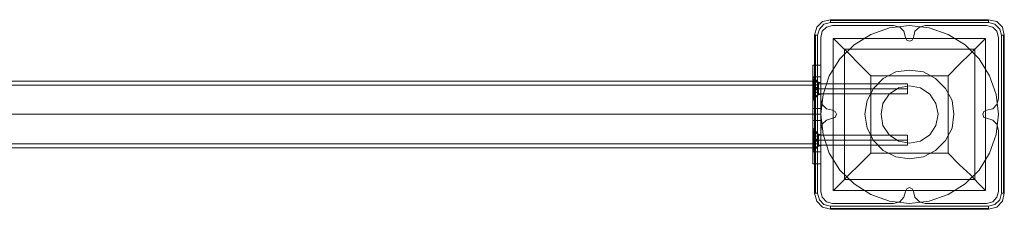
# Model space of a CAD drawing. Units: millimetres. Extents: x -1634 to 2626, y -1650 to 1650.
# Drawn here: x 496 to 1028, y -51 to 51 of the extents above; entities that cross this region are included whole.
import ezdxf

# ---------------------------------------------------------------- set-up
doc = ezdxf.new("R2010")
doc.units = ezdxf.units.MM
doc.header["$MEASUREMENT"] = 0

# ---------------------------------------------------------------- blocks, each defined once
blk = doc.blocks.new('WMF0')
at = {"color": 27, "lineweight": 0}
for points in [[(2179.24, -1326.03), (2177.2, -1326.48), (2175.74, -1327.95), (2175.17, -1329.98)], [(2179.24, -1326.03), (2177.2, -1326.48), (2175.74, -1327.95), (2175.17, -1329.98)], [(2179.24, -1326.03), (2179.24, -1326.26), (2179.24, -1326.71)], [(2219.19, -1326.03), (2179.24, -1326.03)], [(2219.19, -1326.03), (2179.24, -1326.03)], [(2219.19, -1326.26), (2179.24, -1326.26)], [(2219.19, -1326.03), (2219.19, -1326.26), (2219.19, -1326.71)], [(2223.14, -1329.98), (2222.69, -1327.95), (2221.22, -1326.48), (2219.19, -1326.03)], [(2223.14, -1329.98), (2222.69, -1327.95), (2221.22, -1326.48), (2219.19, -1326.03)], [(2175.96, -1329.98), (2176.41, -1328.4), (2177.54, -1327.16), (2179.24, -1326.71)], [(2179.24, -1326.71), (2219.19, -1326.71)], [(2219.19, -1326.71), (2220.77, -1327.16), (2222.02, -1328.4), (2222.47, -1329.98)], [(2175.17, -1329.98), (2175.4, -1329.98), (2175.96, -1329.98)], [(2175.17, -1329.98), (2175.17, -1369.94)], [(2175.17, -1369.94), (2175.17, -1329.98)], [(2175.4, -1329.98), (2175.4, -1369.94)], [(2175.96, -1369.94), (2175.96, -1329.98)], [(2179.91, -1330.77), (2218.4, -1330.77), (2218.4, -1369.26)], [(2179.91, -1330.77), (2218.4, -1330.77)], [(2179.91, -1330.77), (2179.91, -1369.26)], [(2179.91, -1330.77), (2180.36, -1331.22), (2181.72, -1332.58), (2183.86, -1334.61), (2186.46, -1337.32), (2189.39, -1340.25)], [(2179.91, -1330.77), (2179.91, -1369.26)], [(2208.92, -1340.25), (2211.86, -1337.32), (2214.57, -1334.61), (2216.6, -1332.58), (2217.95, -1331.22), (2218.4, -1330.77)], [(2218.4, -1330.77), (2218.4, -1369.26)], [(2222.47, -1329.98), (2222.47, -1369.94)], [(2223.14, -1329.98), (2222.92, -1329.98), (2222.47, -1329.98)], [(2222.92, -1369.94), (2222.92, -1329.98)], [(2223.14, -1369.94), (2223.14, -1329.98)], [(2223.14, -1329.98), (2223.14, -1369.94)], [(2182.74, -1333.48), (2215.69, -1333.48)], [(2182.74, -1333.48), (2182.74, -1366.44)], [(2215.69, -1333.48), (2215.69, -1366.44)], [(2189.39, -1340.25), (2208.92, -1340.25)], [(2189.39, -1340.25), (2189.39, -1359.78)], [(2208.92, -1340.25), (2208.92, -1359.78)], [(2189.39, -1359.78), (2186.46, -1362.71), (2183.86, -1365.31), (2181.72, -1367.45), (2180.36, -1368.81), (2179.91, -1369.26)], [(2189.39, -1359.78), (2208.92, -1359.78)], [(2218.4, -1369.26), (2217.95, -1368.81), (2216.6, -1367.45), (2214.57, -1365.31), (2211.86, -1362.71), (2208.92, -1359.78)], [(2182.74, -1366.44), (2215.69, -1366.44)], [(2175.17, -1369.94), (2175.4, -1369.94), (2175.96, -1369.94)], [(2175.17, -1369.94), (2175.74, -1371.97), (2177.2, -1373.44), (2179.24, -1374)], [(2175.17, -1369.94), (2175.74, -1371.97), (2177.2, -1373.44), (2179.24, -1374)], [(2179.24, -1373.21), (2177.54, -1372.76), (2176.41, -1371.63), (2175.96, -1369.94)], [(2179.91, -1369.26), (2218.4, -1369.26)], [(2179.91, -1369.26), (2218.4, -1369.26)], [(2222.47, -1369.94), (2222.02, -1371.63), (2220.77, -1372.76), (2219.19, -1373.21)], [(2219.19, -1374), (2221.22, -1373.44), (2222.69, -1371.97), (2223.14, -1369.94)], [(2219.19, -1374), (2221.22, -1373.44), (2222.69, -1371.97), (2223.14, -1369.94)], [(2223.14, -1369.94), (2222.92, -1369.94), (2222.47, -1369.94)], [(2219.19, -1373.21), (2179.24, -1373.21)], [(2179.24, -1374), (2179.24, -1373.78), (2179.24, -1373.21)], [(2179.24, -1373.78), (2219.19, -1373.78)], [(2219.19, -1374), (2219.19, -1373.78), (2219.19, -1373.21)], [(2179.24, -1374), (2219.19, -1374)], [(2219.19, -1374), (2179.24, -1374)]]:
    blk.add_lwpolyline(points, dxfattribs=at)
at = {"color": 40, "lineweight": 0}
for points in [[(2179.69, -1327.5), (2178.22, -1327.95), (2177.09, -1328.97), (2176.75, -1330.55)], [(2179.69, -1327.5), (2178.22, -1327.95), (2177.09, -1328.97), (2176.75, -1330.55)], [(2195.15, -1327.5), (2179.69, -1327.5)], [(2195.15, -1327.5), (2179.69, -1327.5)], [(2198.2, -1330.55), (2197.75, -1328.97), (2196.73, -1327.95), (2195.15, -1327.5)], [(2198.2, -1330.55), (2197.75, -1328.97), (2196.73, -1327.95), (2195.15, -1327.5)], [(2203.17, -1327.5), (2201.7, -1327.95), (2200.57, -1328.97), (2200.23, -1330.55)], [(2203.17, -1327.5), (2201.7, -1327.95), (2200.57, -1328.97), (2200.23, -1330.55)], [(2218.63, -1327.5), (2203.17, -1327.5)], [(2218.63, -1327.5), (2203.17, -1327.5)], [(2221.68, -1330.55), (2221.22, -1328.97), (2220.21, -1327.95), (2218.63, -1327.5)], [(2221.68, -1330.55), (2221.22, -1328.97), (2220.21, -1327.95), (2218.63, -1327.5)], [(2176.75, -1330.55), (2176.75, -1346.01)], [(2176.75, -1330.55), (2176.75, -1346.01)], [(2200.23, -1330.55), (2199.89, -1331.22), (2199.21, -1331.45), (2198.54, -1331.22), (2198.2, -1330.55)], [(2200.23, -1330.55), (2199.89, -1331.22), (2199.21, -1331.45), (2198.54, -1331.22), (2198.2, -1330.55)], [(2221.68, -1346.01), (2221.68, -1330.55)], [(2221.68, -1346.01), (2221.68, -1330.55)], [(2176.75, -1346.01), (2177.09, -1347.48), (2178.22, -1348.6), (2179.69, -1348.94)], [(2176.75, -1346.01), (2177.09, -1347.48), (2178.22, -1348.6), (2179.69, -1348.94)], [(2218.63, -1348.94), (2220.21, -1348.6), (2221.22, -1347.48), (2221.68, -1346.01)], [(2218.63, -1348.94), (2220.21, -1348.6), (2221.22, -1347.48), (2221.68, -1346.01)], [(2179.69, -1348.94), (2180.36, -1349.28), (2180.7, -1349.96), (2180.36, -1350.75), (2179.69, -1350.98)], [(2179.69, -1348.94), (2180.36, -1349.28), (2180.7, -1349.96), (2180.36, -1350.75), (2179.69, -1350.98)], [(2218.63, -1350.98), (2217.95, -1350.75), (2217.73, -1349.96), (2217.95, -1349.28), (2218.63, -1348.94)], [(2218.63, -1350.98), (2217.95, -1350.75), (2217.73, -1349.96), (2217.95, -1349.28), (2218.63, -1348.94)], [(2179.69, -1350.98), (2178.22, -1351.43), (2177.09, -1352.44), (2176.75, -1354.02)], [(2179.69, -1350.98), (2178.22, -1351.43), (2177.09, -1352.44), (2176.75, -1354.02)], [(2221.68, -1354.02), (2221.22, -1352.44), (2220.21, -1351.43), (2218.63, -1350.98)], [(2221.68, -1354.02), (2221.22, -1352.44), (2220.21, -1351.43), (2218.63, -1350.98)], [(2176.75, -1354.02), (2176.75, -1369.49)], [(2176.75, -1354.02), (2176.75, -1369.49)], [(2221.68, -1369.49), (2221.68, -1354.02)], [(2221.68, -1369.49), (2221.68, -1354.02)], [(2198.2, -1369.49), (2198.54, -1368.81), (2199.21, -1368.47), (2199.89, -1368.81), (2200.23, -1369.49)], [(2198.2, -1369.49), (2198.54, -1368.81), (2199.21, -1368.47), (2199.89, -1368.81), (2200.23, -1369.49)], [(2176.75, -1369.49), (2177.09, -1370.95), (2178.22, -1372.08), (2179.69, -1372.53)], [(2176.75, -1369.49), (2177.09, -1370.95), (2178.22, -1372.08), (2179.69, -1372.53)], [(2195.15, -1372.53), (2196.73, -1372.08), (2197.75, -1370.95), (2198.2, -1369.49)], [(2195.15, -1372.53), (2196.73, -1372.08), (2197.75, -1370.95), (2198.2, -1369.49)], [(2200.23, -1369.49), (2200.57, -1370.95), (2201.7, -1372.08), (2203.17, -1372.53)], [(2200.23, -1369.49), (2200.57, -1370.95), (2201.7, -1372.08), (2203.17, -1372.53)], [(2218.63, -1372.53), (2220.21, -1372.08), (2221.22, -1370.95), (2221.68, -1369.49)], [(2218.63, -1372.53), (2220.21, -1372.08), (2221.22, -1370.95), (2221.68, -1369.49)], [(2179.69, -1372.53), (2195.15, -1372.53)], [(2179.69, -1372.53), (2195.15, -1372.53)], [(2203.17, -1372.53), (2218.63, -1372.53)], [(2203.17, -1372.53), (2218.63, -1372.53)]]:
    blk.add_lwpolyline(points, dxfattribs=at)
at = {"color": 30, "lineweight": 0}
for points in [[(2179.69, -1327.5), (2178.22, -1327.95), (2177.09, -1328.97), (2176.75, -1330.55)], [(2179.69, -1327.5), (2178.22, -1327.95), (2177.09, -1328.97), (2176.75, -1330.55)], [(2195.15, -1327.5), (2179.69, -1327.5)], [(2195.15, -1327.5), (2179.69, -1327.5)], [(2198.2, -1330.55), (2197.75, -1328.97), (2196.73, -1327.95), (2195.15, -1327.5)], [(2198.2, -1330.55), (2197.75, -1328.97), (2196.73, -1327.95), (2195.15, -1327.5)], [(2203.17, -1327.5), (2201.7, -1327.95), (2200.57, -1328.97), (2200.23, -1330.55)], [(2203.17, -1327.5), (2201.7, -1327.95), (2200.57, -1328.97), (2200.23, -1330.55)], [(2218.63, -1327.5), (2203.17, -1327.5)], [(2218.63, -1327.5), (2203.17, -1327.5)], [(2221.68, -1330.55), (2221.22, -1328.97), (2220.21, -1327.95), (2218.63, -1327.5)], [(2221.68, -1330.55), (2221.22, -1328.97), (2220.21, -1327.95), (2218.63, -1327.5)], [(2176.75, -1330.55), (2176.75, -1346.01)], [(2176.75, -1330.55), (2176.75, -1346.01)], [(2200.23, -1330.55), (2199.89, -1331.22), (2199.21, -1331.45), (2198.54, -1331.22), (2198.2, -1330.55)], [(2200.23, -1330.55), (2199.89, -1331.22), (2199.21, -1331.45), (2198.54, -1331.22), (2198.2, -1330.55)], [(2221.68, -1346.01), (2221.68, -1330.55)], [(2221.68, -1346.01), (2221.68, -1330.55)], [(2176.75, -1346.01), (2177.09, -1347.48), (2178.22, -1348.6), (2179.69, -1348.94)], [(2176.75, -1346.01), (2177.09, -1347.48), (2178.22, -1348.6), (2179.69, -1348.94)], [(2218.63, -1348.94), (2220.21, -1348.6), (2221.22, -1347.48), (2221.68, -1346.01)], [(2218.63, -1348.94), (2220.21, -1348.6), (2221.22, -1347.48), (2221.68, -1346.01)], [(2179.69, -1348.94), (2180.36, -1349.28), (2180.7, -1349.96), (2180.36, -1350.75), (2179.69, -1350.98)], [(2179.69, -1348.94), (2180.36, -1349.28), (2180.7, -1349.96), (2180.36, -1350.75), (2179.69, -1350.98)], [(2218.63, -1350.98), (2217.95, -1350.75), (2217.73, -1349.96), (2217.95, -1349.28), (2218.63, -1348.94)], [(2218.63, -1350.98), (2217.95, -1350.75), (2217.73, -1349.96), (2217.95, -1349.28), (2218.63, -1348.94)], [(2179.69, -1350.98), (2178.22, -1351.43), (2177.09, -1352.44), (2176.75, -1354.02)], [(2179.69, -1350.98), (2178.22, -1351.43), (2177.09, -1352.44), (2176.75, -1354.02)], [(2221.68, -1354.02), (2221.22, -1352.44), (2220.21, -1351.43), (2218.63, -1350.98)], [(2221.68, -1354.02), (2221.22, -1352.44), (2220.21, -1351.43), (2218.63, -1350.98)], [(2176.75, -1354.02), (2176.75, -1369.49)], [(2176.75, -1354.02), (2176.75, -1369.49)], [(2221.68, -1369.49), (2221.68, -1354.02)], [(2221.68, -1369.49), (2221.68, -1354.02)], [(2198.2, -1369.49), (2198.54, -1368.81), (2199.21, -1368.47), (2199.89, -1368.81), (2200.23, -1369.49)], [(2198.2, -1369.49), (2198.54, -1368.81), (2199.21, -1368.47), (2199.89, -1368.81), (2200.23, -1369.49)], [(2176.75, -1369.49), (2177.09, -1370.95), (2178.22, -1372.08), (2179.69, -1372.53)], [(2176.75, -1369.49), (2177.09, -1370.95), (2178.22, -1372.08), (2179.69, -1372.53)], [(2195.15, -1372.53), (2196.73, -1372.08), (2197.75, -1370.95), (2198.2, -1369.49)], [(2195.15, -1372.53), (2196.73, -1372.08), (2197.75, -1370.95), (2198.2, -1369.49)], [(2200.23, -1369.49), (2200.57, -1370.95), (2201.7, -1372.08), (2203.17, -1372.53)], [(2200.23, -1369.49), (2200.57, -1370.95), (2201.7, -1372.08), (2203.17, -1372.53)], [(2218.63, -1372.53), (2220.21, -1372.08), (2221.22, -1370.95), (2221.68, -1369.49)], [(2218.63, -1372.53), (2220.21, -1372.08), (2221.22, -1370.95), (2221.68, -1369.49)], [(2179.69, -1372.53), (2195.15, -1372.53)], [(2179.69, -1372.53), (2195.15, -1372.53)], [(2203.17, -1372.53), (2218.63, -1372.53)], [(2203.17, -1372.53), (2218.63, -1372.53)]]:
    blk.add_lwpolyline(points, dxfattribs=at)
at = {"color": 27, "lineweight": 0}
blk.add_lwpolyline([(2176.75, -1349.96), (2177.32, -1344.99), (2178.9, -1340.25), (2181.61, -1335.96), (2185.22, -1332.35), (2189.39, -1329.76), (2194.14, -1328.06), (2199.21, -1327.5), (2204.18, -1328.06), (2208.92, -1329.76), (2213.21, -1332.35), (2216.82, -1335.96), (2219.42, -1340.25), (2221.11, -1344.99), (2221.68, -1349.96), (2221.11, -1355.04), (2219.42, -1359.78), (2216.82, -1364.07), (2213.21, -1367.57), (2208.92, -1370.28), (2204.18, -1371.97), (2199.21, -1372.53), (2194.14, -1371.97), (2189.39, -1370.28), (2185.22, -1367.57), (2181.61, -1364.07), (2178.9, -1359.78), (2177.32, -1355.04), (2176.75, -1349.96)], close=True, dxfattribs=at)
blk.add_lwpolyline([(2176.75, -1349.96), (2177.32, -1344.99), (2178.9, -1340.25), (2181.61, -1335.96), (2185.22, -1332.35), (2189.39, -1329.76), (2194.14, -1328.06), (2199.21, -1327.5), (2204.18, -1328.06), (2208.92, -1329.76), (2213.21, -1332.35), (2216.82, -1335.96), (2219.42, -1340.25), (2221.11, -1344.99), (2221.68, -1349.96), (2221.11, -1355.04), (2219.42, -1359.78), (2216.82, -1364.07), (2213.21, -1367.57), (2208.92, -1370.28), (2204.18, -1371.97), (2199.21, -1372.53), (2194.14, -1371.97), (2189.39, -1370.28), (2185.22, -1367.57), (2181.61, -1364.07), (2178.9, -1359.78), (2177.32, -1355.04), (2176.75, -1349.96)], close=True, dxfattribs=at)
at = {"color": 253, "lineweight": 0}
for points in [[(2174.72, -1340.48), (2174.72, -1339.01), (2174.72, -1337.88), (2174.72, -1337.54)], [(2174.72, -1337.54), (2174.72, -1337.88), (2174.72, -1339.01), (2174.72, -1340.48)], [(2174.72, -1337.54), (2176.75, -1337.54)], [(2174.72, -1337.54), (2176.75, -1337.54)], [(2174.72, -1337.54), (2176.75, -1337.54)], [(2174.72, -1337.54), (2176.75, -1337.54)], [(2176.75, -1340.48), (2176.75, -1339.01), (2176.75, -1337.88), (2176.75, -1337.54)], [(2176.75, -1337.54), (2176.75, -1337.88), (2176.75, -1339.01), (2176.75, -1340.48)], [(2174.72, -1340.48), (2174.72, -1340.93), (2174.72, -1341.95), (2174.72, -1343.53), (2174.72, -1344.99), (2174.72, -1346.12), (2174.72, -1346.46)], [(2174.72, -1346.12), (2174.72, -1344.99), (2174.72, -1343.53), (2174.72, -1341.95), (2174.72, -1340.93), (2174.72, -1340.48)], [(2174.72, -1340.48), (2174.72, -1340.93), (2174.72, -1341.95), (2174.72, -1343.53), (2174.72, -1344.99), (2174.72, -1346.12), (2174.72, -1346.46)], [(2174.72, -1346.12), (2174.72, -1344.99), (2174.72, -1343.53), (2174.72, -1341.95), (2174.72, -1340.93), (2174.72, -1340.48)], [(2174.72, -1359.44), (2174.72, -1340.48)], [(2174.72, -1340.48), (2174.72, -1359.44)], [(2174.72, -1340.48), (2176.75, -1340.48)], [(2174.72, -1340.48), (2176.75, -1340.48)], [(2174.72, -1340.48), (2176.19, -1341.95)], [(2174.72, -1340.48), (2176.19, -1341.95)], [(2174.72, -1340.48), (2176.75, -1340.48)], [(2174.72, -1340.48), (2176.75, -1340.48)], [(2174.95, -1341.04), (2176.19, -1342.28)], [(2174.95, -1341.04), (2176.19, -1342.28)], [(2176.75, -1359.44), (2176.75, -1340.48)], [(2176.75, -1340.48), (2176.75, -1359.44)], [(1773.91, -1341.61), (2174.72, -1341.61)], [(1773.91, -1342.62), (2174.72, -1342.62)], [(2174.72, -1358.42), (2174.72, -1357.75), (2174.72, -1355.94), (2174.72, -1353.23), (2174.72, -1349.96), (2174.72, -1346.8), (2174.72, -1344.09), (2174.72, -1342.17), (2174.72, -1341.61)], [(2174.72, -1342.17), (2174.72, -1344.09), (2174.72, -1346.8), (2174.72, -1349.96), (2174.72, -1353.23), (2174.72, -1355.94), (2174.72, -1357.75), (2174.72, -1358.42)], [(2174.72, -1342.62), (2174.72, -1343.19), (2174.72, -1344.77), (2174.72, -1347.14), (2174.72, -1349.96), (2174.72, -1352.78), (2174.72, -1355.26), (2174.72, -1356.84), (2174.72, -1357.41)], [(2174.72, -1356.84), (2174.72, -1355.26), (2174.72, -1352.78), (2174.72, -1349.96), (2174.72, -1347.14), (2174.72, -1344.77), (2174.72, -1343.19), (2174.72, -1342.62)], [(2174.72, -1343.53), (2176.19, -1343.53)], [(2174.72, -1343.53), (2176.19, -1343.53)], [(2174.72, -1343.53), (2176.19, -1343.53)], [(2174.72, -1343.53), (2176.19, -1343.53)], [(2176.19, -1343.19), (2175.74, -1342.51), (2174.95, -1342.28)], [(2174.95, -1342.28), (2175.74, -1342.51), (2176.19, -1343.19)], [(2174.95, -1343.19), (2174.95, -1342.28)], [(2174.95, -1342.28), (2174.95, -1343.19)], [(2176.19, -1343.19), (2175.74, -1342.51), (2174.95, -1342.28)], [(2174.95, -1342.28), (2175.74, -1342.51), (2176.19, -1343.19)], [(2174.95, -1343.19), (2174.95, -1342.28)], [(2174.95, -1342.28), (2174.95, -1343.19)], [(2176.19, -1343.19), (2175.74, -1343.19), (2174.95, -1343.19)], [(2174.95, -1343.19), (2175.74, -1343.19), (2176.19, -1343.19)], [(2176.19, -1343.75), (2176.19, -1343.19), (2174.95, -1343.19)], [(2174.95, -1343.19), (2176.19, -1343.19), (2176.19, -1343.75)], [(2174.95, -1343.19), (2174.95, -1343.75)], [(2174.95, -1343.75), (2174.95, -1343.19)], [(2174.95, -1343.75), (2174.95, -1343.19)], [(2176.19, -1343.19), (2175.74, -1343.19), (2174.95, -1343.19)], [(2174.95, -1343.19), (2175.74, -1343.19), (2176.19, -1343.19)], [(2176.19, -1343.75), (2176.19, -1343.19), (2174.95, -1343.19)], [(2174.95, -1343.19), (2176.19, -1343.19), (2176.19, -1343.75)], [(2174.95, -1343.19), (2174.95, -1343.75)], [(2174.95, -1343.75), (2174.95, -1343.19)], [(2174.95, -1343.75), (2174.95, -1343.19)], [(2174.95, -1343.53), (2176.19, -1343.53)], [(2174.95, -1343.53), (2176.19, -1343.53)], [(2174.95, -1343.53), (2176.19, -1343.53)], [(2174.95, -1343.53), (2176.19, -1343.53)], [(2174.95, -1343.75), (2175.74, -1343.75), (2176.19, -1343.75)], [(2176.19, -1343.75), (2174.95, -1343.75)], [(2176.19, -1343.75), (2175.74, -1344.43), (2174.95, -1344.77)], [(2174.95, -1344.77), (2175.74, -1344.43), (2176.19, -1343.75)], [(2174.95, -1343.75), (2176.19, -1343.75)], [(2176.19, -1343.75), (2175.74, -1343.75), (2174.95, -1343.75)], [(2174.95, -1343.75), (2174.95, -1344.77)], [(2174.95, -1344.77), (2174.95, -1343.75)], [(2174.95, -1343.75), (2175.74, -1343.75), (2176.19, -1343.75)], [(2176.19, -1343.75), (2174.95, -1343.75)], [(2176.19, -1343.75), (2175.74, -1344.43), (2174.95, -1344.77)], [(2174.95, -1344.77), (2175.74, -1344.43), (2176.19, -1343.75)], [(2174.95, -1343.75), (2176.19, -1343.75)], [(2176.19, -1343.75), (2175.74, -1343.75), (2174.95, -1343.75)], [(2174.95, -1343.75), (2174.95, -1344.77)], [(2174.95, -1344.77), (2174.95, -1343.75)], [(2175.4, -1343.75), (2175.4, -1343.19)], [(2175.4, -1343.75), (2175.4, -1343.19)], [(2175.4, -1343.75), (2175.4, -1343.19)], [(2175.4, -1343.75), (2175.4, -1343.19)], [(2175.74, -1343.75), (2175.74, -1343.19)], [(2175.74, -1343.75), (2175.74, -1343.19)], [(2175.74, -1343.75), (2175.74, -1343.19)], [(2175.74, -1343.75), (2175.74, -1343.19)], [(2176.08, -1343.75), (2176.08, -1343.19)], [(2176.08, -1343.75), (2176.08, -1343.19)], [(2176.08, -1343.75), (2176.08, -1343.19)], [(2176.08, -1343.75), (2176.08, -1343.19)], [(2176.19, -1344.99), (2176.19, -1344.54), (2176.19, -1343.53), (2176.19, -1342.4), (2176.19, -1341.95)], [(2176.19, -1344.99), (2176.19, -1344.54), (2176.19, -1343.53), (2176.19, -1342.4), (2176.19, -1341.95)], [(2176.19, -1341.95), (2176.75, -1341.95)], [(2176.19, -1341.95), (2176.75, -1341.95)], [(2176.19, -1344.77), (2176.19, -1344.43), (2176.19, -1343.53), (2176.19, -1342.62), (2176.19, -1342.28)], [(2176.19, -1342.28), (2198.65, -1342.28)], [(2176.19, -1344.77), (2176.19, -1344.43), (2176.19, -1343.53), (2176.19, -1342.62), (2176.19, -1342.28)], [(2176.19, -1342.28), (2198.65, -1342.28)], [(2176.19, -1342.4), (2176.19, -1343.53), (2176.19, -1344.54), (2176.19, -1344.99)], [(2176.19, -1342.4), (2176.19, -1343.53), (2176.19, -1344.54), (2176.19, -1344.99)], [(2176.19, -1342.62), (2176.19, -1343.53), (2176.19, -1344.43), (2176.19, -1344.77)], [(2176.19, -1342.62), (2176.19, -1343.53), (2176.19, -1344.43), (2176.19, -1344.77)], [(2176.19, -1343.19), (2176.19, -1343.75)], [(2176.19, -1343.53), (2176.19, -1343.41), (2176.19, -1343.19)], [(2176.19, -1343.75), (2176.19, -1343.19)], [(2176.19, -1343.19), (2176.19, -1343.41), (2176.19, -1343.53)], [(2176.19, -1343.75), (2176.19, -1343.19)], [(2176.19, -1343.41), (2176.19, -1343.19)], [(2176.19, -1343.53), (2176.19, -1343.19)], [(2176.19, -1343.41), (2176.19, -1343.19)], [(2176.19, -1343.19), (2176.19, -1343.75)], [(2176.19, -1343.53), (2176.19, -1343.41), (2176.19, -1343.19)], [(2176.19, -1343.75), (2176.19, -1343.19)], [(2176.19, -1343.19), (2176.19, -1343.41), (2176.19, -1343.53)], [(2176.19, -1343.75), (2176.19, -1343.19)], [(2176.19, -1343.41), (2176.19, -1343.19)], [(2176.19, -1343.53), (2176.19, -1343.19)], [(2176.19, -1343.41), (2176.19, -1343.19)], [(2176.19, -1343.75), (2176.19, -1343.64), (2176.19, -1343.53)], [(2176.19, -1343.53), (2176.19, -1343.64), (2176.19, -1343.75)], [(2176.19, -1343.75), (2176.19, -1343.53)], [(2176.19, -1343.53), (2198.65, -1343.53)], [(2176.19, -1343.53), (2198.65, -1343.53)], [(2176.19, -1343.53), (2176.75, -1343.53)], [(2176.19, -1343.53), (2176.75, -1343.53)], [(2176.19, -1343.53), (2176.75, -1343.53)], [(2176.19, -1343.53), (2176.75, -1343.53)], [(2176.19, -1343.75), (2176.19, -1343.64), (2176.19, -1343.53)], [(2176.19, -1343.53), (2176.19, -1343.64), (2176.19, -1343.75)], [(2176.19, -1343.75), (2176.19, -1343.53)], [(2176.19, -1343.53), (2198.65, -1343.53)], [(2176.19, -1343.53), (2198.65, -1343.53)], [(2176.19, -1343.75), (2176.19, -1343.64)], [(2176.19, -1343.75), (2176.19, -1343.64)], [(2176.19, -1343.75), (2176.19, -1343.64)], [(2176.19, -1343.75), (2176.19, -1343.64)], [(2176.75, -1341.95), (2176.75, -1342.4), (2176.75, -1343.53), (2176.75, -1344.54), (2176.75, -1344.99)], [(2176.75, -1344.54), (2176.75, -1343.53), (2176.75, -1342.4), (2176.75, -1341.95)], [(2176.75, -1341.95), (2176.75, -1342.4), (2176.75, -1343.53), (2176.75, -1344.54), (2176.75, -1344.99)], [(2176.75, -1344.54), (2176.75, -1343.53), (2176.75, -1342.4), (2176.75, -1341.95)], [(2198.65, -1342.28), (2198.65, -1342.62), (2198.65, -1343.53), (2198.65, -1344.43), (2198.65, -1344.77)], [(2198.65, -1344.43), (2198.65, -1343.53), (2198.65, -1342.62), (2198.65, -1342.28)], [(2198.65, -1342.28), (2198.65, -1342.62), (2198.65, -1343.53), (2198.65, -1344.43), (2198.65, -1344.77)], [(2198.65, -1344.43), (2198.65, -1343.53), (2198.65, -1342.62), (2198.65, -1342.28)], [(2174.72, -1346.46), (2176.19, -1344.99)], [(2174.72, -1346.46), (2176.19, -1344.99)], [(2174.95, -1346.01), (2176.19, -1344.77)], [(2174.95, -1346.01), (2176.19, -1344.77)], [(2176.19, -1344.77), (2198.65, -1344.77)], [(2176.19, -1344.77), (2198.65, -1344.77)], [(2176.19, -1344.99), (2176.75, -1344.99)], [(2176.19, -1344.99), (2176.75, -1344.99)], [(2174.72, -1351.54), (2174.72, -1351.09), (2174.72, -1349.96), (2174.72, -1348.94), (2174.72, -1348.49)], [(2174.72, -1348.49), (2176.75, -1348.49)], [(2174.72, -1348.94), (2174.72, -1349.96), (2174.72, -1351.09), (2174.72, -1351.54)], [(1773.91, -1349.96), (2174.72, -1349.96)], [(1773.91, -1349.96), (2174.72, -1349.96)], [(1773.91, -1349.96), (2174.72, -1349.96)], [(1773.91, -1349.96), (2174.72, -1349.96)], [(1773.91, -1349.96), (2174.72, -1349.96)], [(2174.72, -1349.96), (2176.75, -1349.96)], [(2174.72, -1349.96), (2176.75, -1349.96)], [(2174.72, -1351.54), (2176.75, -1351.54)], [(2174.72, -1353.46), (2174.72, -1353.91), (2174.72, -1355.04), (2174.72, -1356.51), (2174.72, -1357.97), (2174.72, -1359.1), (2174.72, -1359.44)], [(2174.72, -1359.1), (2174.72, -1357.97), (2174.72, -1356.51), (2174.72, -1355.04), (2174.72, -1353.91), (2174.72, -1353.46)], [(2174.72, -1353.46), (2176.19, -1355.04)], [(2174.72, -1353.46), (2176.19, -1355.04)], [(2174.95, -1354.02), (2176.19, -1355.26)], [(2174.95, -1354.02), (2176.19, -1355.26)], [(2176.19, -1356.28), (2175.74, -1355.49), (2174.95, -1355.26)], [(2174.95, -1355.26), (2175.74, -1355.49), (2176.19, -1356.28)], [(2174.95, -1356.28), (2174.95, -1355.26)], [(2174.95, -1355.26), (2174.95, -1356.28)], [(2176.19, -1356.28), (2175.74, -1355.49), (2174.95, -1355.26)], [(2174.95, -1355.26), (2175.74, -1355.49), (2176.19, -1356.28)], [(2174.95, -1356.28), (2174.95, -1355.26)], [(2174.95, -1355.26), (2174.95, -1356.28)], [(2174.95, -1356.28), (2175.74, -1356.28), (2176.19, -1356.28)], [(2176.19, -1356.28), (2174.95, -1356.28)], [(2174.95, -1356.28), (2176.19, -1356.28)], [(2176.19, -1356.28), (2175.74, -1356.28), (2174.95, -1356.28)], [(2176.19, -1356.28), (2176.19, -1356.73), (2174.95, -1356.73)], [(2174.95, -1356.73), (2176.19, -1356.73), (2176.19, -1356.28)], [(2174.95, -1356.73), (2174.95, -1356.28)], [(2174.95, -1356.28), (2174.95, -1356.73)], [(2174.95, -1356.28), (2174.95, -1356.73)], [(2174.95, -1356.28), (2175.74, -1356.28), (2176.19, -1356.28)], [(2176.19, -1356.28), (2174.95, -1356.28)], [(2174.95, -1356.28), (2176.19, -1356.28)], [(2176.19, -1356.28), (2175.74, -1356.28), (2174.95, -1356.28)], [(2176.19, -1356.28), (2176.19, -1356.73), (2174.95, -1356.73)], [(2174.95, -1356.73), (2176.19, -1356.73), (2176.19, -1356.28)], [(2174.95, -1356.73), (2174.95, -1356.28)], [(2174.95, -1356.28), (2174.95, -1356.73)], [(2174.95, -1356.28), (2174.95, -1356.73)], [(2175.4, -1356.28), (2175.4, -1356.73)], [(2175.4, -1356.28), (2175.4, -1356.73)], [(2175.4, -1356.28), (2175.4, -1356.73)], [(2175.4, -1356.28), (2175.4, -1356.73)], [(2175.74, -1356.28), (2175.74, -1356.73)], [(2175.74, -1356.28), (2175.74, -1356.73)], [(2175.74, -1356.28), (2175.74, -1356.73)], [(2175.74, -1356.28), (2175.74, -1356.73)], [(2176.08, -1356.28), (2176.08, -1356.73)], [(2176.08, -1356.28), (2176.08, -1356.73)], [(2176.08, -1356.28), (2176.08, -1356.73)], [(2176.08, -1356.28), (2176.08, -1356.73)], [(2176.19, -1357.97), (2176.19, -1357.52), (2176.19, -1356.51), (2176.19, -1355.38), (2176.19, -1355.04)], [(2176.19, -1357.97), (2176.19, -1357.52), (2176.19, -1356.51), (2176.19, -1355.38), (2176.19, -1355.04)], [(2176.19, -1355.04), (2176.75, -1355.04)], [(2176.19, -1355.04), (2176.75, -1355.04)], [(2176.19, -1355.26), (2176.19, -1355.6), (2176.19, -1356.51), (2176.19, -1357.41), (2176.19, -1357.75)], [(2176.19, -1357.41), (2176.19, -1356.51), (2176.19, -1355.6), (2176.19, -1355.26)], [(2176.19, -1355.26), (2198.65, -1355.26)], [(2176.19, -1355.26), (2176.19, -1355.6), (2176.19, -1356.51), (2176.19, -1357.41), (2176.19, -1357.75)], [(2176.19, -1357.41), (2176.19, -1356.51), (2176.19, -1355.6), (2176.19, -1355.26)], [(2176.19, -1355.26), (2198.65, -1355.26)], [(2176.19, -1355.38), (2176.19, -1356.51), (2176.19, -1357.52), (2176.19, -1357.97)], [(2176.19, -1355.38), (2176.19, -1356.51), (2176.19, -1357.52), (2176.19, -1357.97)], [(2176.19, -1356.28), (2176.19, -1356.39), (2176.19, -1356.51)], [(2176.19, -1356.73), (2176.19, -1356.28)], [(2176.19, -1356.28), (2176.19, -1356.73)], [(2176.19, -1356.51), (2176.19, -1356.39), (2176.19, -1356.28)], [(2176.19, -1356.28), (2176.19, -1356.73)], [(2176.19, -1356.28), (2176.19, -1356.39)], [(2176.19, -1356.28), (2176.19, -1356.51)], [(2176.19, -1356.28), (2176.19, -1356.39)], [(2176.19, -1356.28), (2176.19, -1356.39), (2176.19, -1356.51)], [(2176.19, -1356.73), (2176.19, -1356.28)], [(2176.19, -1356.28), (2176.19, -1356.73)], [(2176.19, -1356.51), (2176.19, -1356.39), (2176.19, -1356.28)], [(2176.19, -1356.28), (2176.19, -1356.73)], [(2176.19, -1356.28), (2176.19, -1356.39)], [(2176.19, -1356.28), (2176.19, -1356.51)], [(2176.19, -1356.28), (2176.19, -1356.39)], [(2176.75, -1355.04), (2176.75, -1355.38), (2176.75, -1356.51), (2176.75, -1357.52), (2176.75, -1357.97)], [(2176.75, -1357.52), (2176.75, -1356.51), (2176.75, -1355.38), (2176.75, -1355.04)], [(2176.75, -1355.04), (2176.75, -1355.38), (2176.75, -1356.51), (2176.75, -1357.52), (2176.75, -1357.97)], [(2176.75, -1357.52), (2176.75, -1356.51), (2176.75, -1355.38), (2176.75, -1355.04)], [(2198.65, -1357.75), (2198.65, -1357.41), (2198.65, -1356.51), (2198.65, -1355.6), (2198.65, -1355.26)], [(2198.65, -1357.75), (2198.65, -1357.41), (2198.65, -1356.51), (2198.65, -1355.6), (2198.65, -1355.26)], [(2198.65, -1355.6), (2198.65, -1356.51), (2198.65, -1357.41), (2198.65, -1357.75)], [(2198.65, -1355.6), (2198.65, -1356.51), (2198.65, -1357.41), (2198.65, -1357.75)], [(1773.91, -1357.41), (2174.72, -1357.41)], [(1773.91, -1358.42), (2174.72, -1358.42)], [(2174.72, -1356.51), (2176.19, -1356.51)], [(2174.72, -1356.51), (2176.19, -1356.51)], [(2174.72, -1356.51), (2176.19, -1356.51)], [(2174.72, -1356.51), (2176.19, -1356.51)], [(2174.72, -1359.44), (2176.19, -1357.97)], [(2174.72, -1359.44), (2176.19, -1357.97)], [(2174.95, -1356.51), (2176.19, -1356.51)], [(2174.95, -1356.51), (2176.19, -1356.51)], [(2174.95, -1356.51), (2176.19, -1356.51)], [(2174.95, -1356.51), (2176.19, -1356.51)], [(2176.19, -1356.73), (2175.74, -1356.73), (2174.95, -1356.73)], [(2174.95, -1356.73), (2175.74, -1356.73), (2176.19, -1356.73)], [(2176.19, -1356.73), (2175.74, -1357.41), (2174.95, -1357.75)], [(2174.95, -1357.75), (2175.74, -1357.41), (2176.19, -1356.73)], [(2174.95, -1356.73), (2174.95, -1357.75)], [(2174.95, -1357.75), (2174.95, -1356.73)], [(2176.19, -1356.73), (2175.74, -1356.73), (2174.95, -1356.73)], [(2174.95, -1356.73), (2175.74, -1356.73), (2176.19, -1356.73)], [(2176.19, -1356.73), (2175.74, -1357.41), (2174.95, -1357.75)], [(2174.95, -1357.75), (2175.74, -1357.41), (2176.19, -1356.73)], [(2174.95, -1356.73), (2174.95, -1357.75)], [(2174.95, -1357.75), (2174.95, -1356.73)], [(2174.95, -1358.99), (2176.19, -1357.75)], [(2174.95, -1358.99), (2176.19, -1357.75)], [(2176.19, -1356.51), (2176.75, -1356.51)], [(2176.19, -1356.51), (2176.75, -1356.51)], [(2176.19, -1356.51), (2176.75, -1356.51)], [(2176.19, -1356.51), (2176.75, -1356.51)], [(2176.19, -1356.51), (2176.19, -1356.62), (2176.19, -1356.73)], [(2176.19, -1356.73), (2176.19, -1356.62), (2176.19, -1356.51)], [(2176.19, -1356.51), (2176.19, -1356.73)], [(2176.19, -1356.51), (2198.65, -1356.51)], [(2176.19, -1356.51), (2198.65, -1356.51)], [(2176.19, -1356.51), (2176.19, -1356.62), (2176.19, -1356.73)], [(2176.19, -1356.73), (2176.19, -1356.62), (2176.19, -1356.51)], [(2176.19, -1356.51), (2176.19, -1356.73)], [(2176.19, -1356.51), (2198.65, -1356.51)], [(2176.19, -1356.51), (2198.65, -1356.51)], [(2176.19, -1356.62), (2176.19, -1356.73)], [(2176.19, -1356.62), (2176.19, -1356.73)], [(2176.19, -1356.62), (2176.19, -1356.73)], [(2176.19, -1356.62), (2176.19, -1356.73)], [(2176.19, -1357.75), (2198.65, -1357.75)], [(2176.19, -1357.75), (2198.65, -1357.75)], [(2176.19, -1357.97), (2176.75, -1357.97)], [(2176.19, -1357.97), (2176.75, -1357.97)], [(2174.72, -1362.49), (2174.72, -1362.04), (2174.72, -1361.02), (2174.72, -1359.44)], [(2174.72, -1359.44), (2174.72, -1361.02), (2174.72, -1362.04), (2174.72, -1362.49)], [(2174.72, -1359.44), (2176.75, -1359.44)], [(2174.72, -1359.44), (2176.75, -1359.44)], [(2174.72, -1359.44), (2176.75, -1359.44)], [(2174.72, -1359.44), (2176.75, -1359.44)], [(2176.75, -1359.44), (2176.75, -1361.02), (2176.75, -1362.04), (2176.75, -1362.49)], [(2176.75, -1362.49), (2176.75, -1362.04), (2176.75, -1361.02), (2176.75, -1359.44)], [(2174.72, -1362.49), (2176.75, -1362.49)], [(2174.72, -1362.49), (2176.75, -1362.49)], [(2174.72, -1362.49), (2176.75, -1362.49)], [(2174.72, -1362.49), (2176.75, -1362.49)]]:
    blk.add_lwpolyline(points, dxfattribs=at)
at = {"color": 51, "lineweight": 0}
blk.add_lwpolyline([(2210.39, -1349.96), (2209.94, -1346.46), (2208.24, -1343.41), (2205.76, -1340.93), (2202.71, -1339.24), (2199.21, -1338.78), (2195.72, -1339.24), (2192.56, -1340.93), (2190.07, -1343.41), (2188.49, -1346.46), (2187.93, -1349.96), (2188.49, -1353.46), (2190.07, -1356.62), (2192.56, -1359.1), (2195.72, -1360.68), (2199.21, -1361.25), (2202.71, -1360.68), (2205.76, -1359.1), (2208.24, -1356.62), (2209.94, -1353.46), (2210.39, -1349.96)], close=True, dxfattribs=at)
at = {"color": 253, "lineweight": 0}
for points in [[(2174.95, -1341.04), (2174.95, -1341.72), (2174.95, -1343.53), (2174.95, -1345.22), (2174.95, -1346.01), (2174.95, -1345.22), (2174.95, -1343.53), (2174.95, -1341.72), (2174.95, -1341.04)], [(2174.95, -1341.04), (2174.95, -1341.72), (2174.95, -1343.53), (2174.95, -1345.22), (2174.95, -1346.01), (2174.95, -1345.22), (2174.95, -1343.53), (2174.95, -1341.72), (2174.95, -1341.04)], [(2176.75, -1348.49), (2176.75, -1348.94), (2176.75, -1349.96), (2176.75, -1351.09), (2176.75, -1351.54), (2176.75, -1351.09), (2176.75, -1349.96), (2176.75, -1348.94), (2176.75, -1348.49)], [(2174.72, -1353.46), (2174.72, -1353.91), (2174.72, -1355.04), (2174.72, -1356.51), (2174.72, -1357.97), (2174.72, -1359.1), (2174.72, -1359.44), (2174.72, -1359.1), (2174.72, -1357.97), (2174.72, -1356.51), (2174.72, -1355.04), (2174.72, -1353.91), (2174.72, -1353.46)], [(2174.95, -1358.99), (2174.95, -1358.31), (2174.95, -1356.51), (2174.95, -1354.7), (2174.95, -1354.02), (2174.95, -1354.7), (2174.95, -1356.51), (2174.95, -1358.31), (2174.95, -1358.99)], [(2174.95, -1358.99), (2174.95, -1358.31), (2174.95, -1356.51), (2174.95, -1354.7), (2174.95, -1354.02), (2174.95, -1354.7), (2174.95, -1356.51), (2174.95, -1358.31), (2174.95, -1358.99)]]:
    blk.add_lwpolyline(points, close=True, dxfattribs=at)
at = {"color": 254, "lineweight": 0}
for points in [[(2191.99, -1349.96), (2192.44, -1347.25), (2194.02, -1344.88), (2196.39, -1343.3), (2199.21, -1342.74), (2201.92, -1343.3), (2204.29, -1344.88), (2205.87, -1347.25), (2206.44, -1349.96), (2205.87, -1352.78), (2204.29, -1355.15), (2201.92, -1356.73), (2199.21, -1357.3), (2196.39, -1356.73), (2194.02, -1355.15), (2192.44, -1352.78), (2191.99, -1349.96)], [(2206.44, -1349.96), (2205.87, -1347.25), (2204.29, -1344.88), (2201.92, -1343.3), (2199.21, -1342.74), (2196.39, -1343.3), (2194.02, -1344.88), (2192.44, -1347.25), (2191.99, -1349.96), (2192.44, -1352.78), (2194.02, -1355.15), (2196.39, -1356.73), (2199.21, -1357.3), (2201.92, -1356.73), (2204.29, -1355.15), (2205.87, -1352.78), (2206.44, -1349.96)]]:
    blk.add_lwpolyline(points, close=True, dxfattribs=at)

msp = doc.modelspace()

# ---------------------------------------------------------------- block references
at = {"xscale": 2.136060499999985, "yscale": 2.136060499999985, "zscale": 2.1360605}
msp.add_blockref('WMF0', (-3721.19, 2883.59), dxfattribs=at)

doc.saveas('drawing.dxf')
